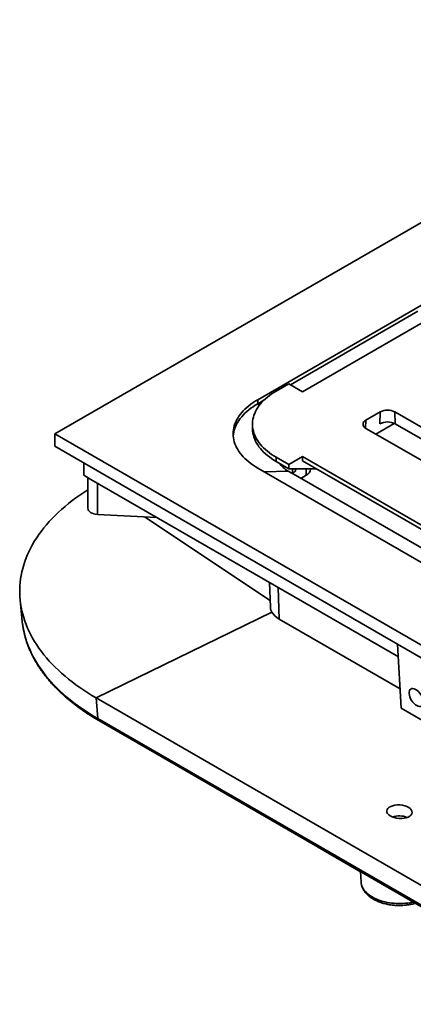
# Model space of a CAD drawing. Units: inches. Extents: x 0.2 to 8.4, y 0.1 to 10.9.
# Drawn here: x 5.6 to 6.3, y 7.8 to 9.5 of the extents above; entities that cross this region are included whole.
import ezdxf

# ---------------------------------------------------------------- set-up
doc = ezdxf.new("R2010")
doc.units = ezdxf.units.IN
doc.header["$MEASUREMENT"] = 0

msp = doc.modelspace()

# ---------------------------------------------------------------- linework, layer by layer
at = {"color": 7, "linetype": 'Continuous', "lineweight": 35}
for p, q in [((6.89014553, 9.53521075), (5.62745485, 8.80627493)), ((6.78597355, 9.32928638), (5.98416497, 8.86641214)), ((6.26619956, 9.0219367), (6.04207299, 8.89255118)), ((6.06310406, 8.8804102), (6.29038839, 9.01161865)), ((6.03891524, 8.89437411), (6.01681815, 8.88161774)), ((6.03891524, 8.89437411), (6.06310406, 8.8804102)), ((5.98416497, 8.86641214), (5.98416497, 8.85912159)), ((5.99491615, 8.86532812), (5.98416497, 8.85912159)), ((6.1999083, 8.84517095), (6.17465449, 8.83059223)), ((6.19891568, 8.82387235), (6.1999083, 8.84517095)), ((6.42719262, 8.72854122), (6.22516211, 8.84517095)), ((6.22615474, 8.82387235), (6.22516211, 8.84517095)), ((5.97497626, 8.82330287), (5.97497626, 8.81601233)), ((6.22440182, 8.82476813), (6.19194561, 8.80603156)), ((6.42186871, 8.71088907), (6.22615474, 8.82387235)), ((5.62745485, 8.80627493), (6.89014553, 8.07733912)), ((5.62745485, 8.80627493), (5.62745485, 8.7844033)), ((6.17465449, 8.81601351), (6.37668499, 8.69938378)), ((6.23038965, 8.43633645), (5.62745485, 8.7844033)), ((5.67796248, 8.7333695), (5.67796248, 8.75524587)), ((6.01681815, 8.76498801), (6.03891524, 8.75223163)), ((6.01681815, 8.76498801), (6.01681815, 8.75769746)), ((6.03891524, 8.74494109), (6.01681815, 8.75769746)), ((6.03891524, 8.75223163), (6.06310406, 8.76619554)), ((6.03891524, 8.74494109), (6.03891524, 8.75223163)), ((6.29038839, 8.6349871), (6.06310406, 8.76619554)), ((6.06310406, 8.76619554), (6.06310406, 8.758905)), ((6.28407391, 8.63134183), (6.06310406, 8.758905)), ((5.98416497, 8.74613773), (6.78597355, 8.28326349)), ((6.03782932, 8.74066478), (6.05045621, 8.73337544)), ((6.03891524, 8.74494109), (6.08730076, 8.74493655)), ((6.07724194, 8.74430532), (6.07724194, 8.74493749)), ((5.67796248, 8.7333695), (5.69058939, 8.72608014)), ((5.68535915, 8.7290995), (5.68535915, 8.67528885)), ((5.69058939, 8.72608014), (6.2316526, 8.413731)), ((6.827011, 8.2850799), (6.05045621, 8.73337544)), ((6.06939659, 8.73337128), (6.05993, 8.72790633)), ((5.70224771, 8.66463421), (5.80655812, 8.65913282)), ((6.00488342, 8.54464206), (6.00649109, 8.50101498)), ((5.56616506, 8.51373923), (5.56999638, 8.47591344)), ((6.00898439, 8.49257032), (5.70005957, 8.34153333)), ((6.02214479, 8.48044498), (6.2347835, 8.35769126)), ((6.23038965, 8.43633645), (6.28721073, 8.40353434)), ((6.23038965, 8.43633645), (6.23670311, 8.32333244)), ((5.70005957, 8.34153333), (6.56500268, 7.84221229)), ((5.70005957, 8.34153333), (5.70277335, 8.30514485)), ((6.23670311, 8.32333244), (6.29352419, 8.29053033)), ((5.70277335, 8.30514485), (6.56771647, 7.80582381)), ((5.70460147, 8.30164449), (6.56954459, 7.80232346)), ((6.09646056, 8.07529529), (6.16499037, 8.03573388)), ((6.16498144, 8.03587279), (6.16618494, 8.01713452))]:
    msp.add_line(p, q, dxfattribs=at)
at = {"color": 8, "linetype": 'Continuous', "lineweight": 35}
for p, q in [((5.98680567, 8.85616214), (5.98416497, 8.85912159)), ((6.1739938, 8.81641601), (6.17465449, 8.83059223)), ((6.03782932, 8.74066478), (5.99609404, 8.73925122)), ((6.05045623, 8.74494), (6.05045623, 8.7406636)), ((6.06939659, 8.74493823), (6.06939659, 8.73337128)), ((5.70224771, 8.66463421), (5.70224771, 8.71934994)), ((6.00604003, 8.5132552), (5.78520183, 8.66025916)), ((6.02010288, 8.53585605), (6.02214479, 8.48044498))]:
    msp.add_line(p, q, dxfattribs=at)
at = {"color": 7, "linetype": 'Continuous', "lineweight": 35, "flags": 128}
for points in [[(6.01681815, 8.88161774), (6.01262196, 8.87909024), (6.00861537, 8.87646221), (6.00480559, 8.87373839), (6.0011995, 8.87092367), (5.99780359, 8.86802314), (5.99462399, 8.86504202), (5.99166641, 8.86198569), (5.9889362, 8.85885964), (5.98643827, 8.85566952), (5.98417712, 8.85242107), (5.98215683, 8.84912015), (5.98038103, 8.84577271), (5.97885294, 8.84238477), (5.9775753, 8.83896245), (5.97655041, 8.8355119), (5.97578012, 8.83203936), (5.97526583, 8.82855107), (5.97500845, 8.82505332), (5.97500845, 8.82155242), (5.97526583, 8.81805468), (5.97578012, 8.81456639), (5.97655041, 8.81109384), (5.9775753, 8.8076433), (5.97885294, 8.80422097), (5.98038103, 8.80083304), (5.98215683, 8.79748559), (5.98417712, 8.79418467), (5.98643827, 8.79093622), (5.9889362, 8.7877461), (5.99166641, 8.78462006), (5.99462399, 8.78156372), (5.99780359, 8.7785826), (6.0011995, 8.77568207), (6.00480559, 8.77286736), (6.00861537, 8.77014353), (6.01262196, 8.7675155), (6.01681815, 8.76498801)], [(5.98416497, 8.86641214), (5.97994905, 8.8638756), (5.97591832, 8.86124065), (5.97207964, 8.85851179), (5.9684396, 8.85569368), (5.96500439, 8.85279115), (5.9617799, 8.84980914), (5.95877162, 8.84675276), (5.95598471, 8.84362722), (5.95342392, 8.84043786), (5.95109362, 8.83719014), (5.9489978, 8.8338896), (5.94714005, 8.83054188), (5.94552352, 8.8271527), (5.94415099, 8.82372785), (5.94302479, 8.82027318), (5.94214687, 8.8167946), (5.9415187, 8.81329805), (5.94114137, 8.80978949), (5.94101552, 8.80627493), (5.94114137, 8.80276037), (5.9415187, 8.79925182), (5.94214687, 8.79575526), (5.94302479, 8.79227668), (5.94415099, 8.78882201), (5.94552352, 8.78539716), (5.94714005, 8.78200798), (5.9489978, 8.77866026), (5.95109362, 8.77535972), (5.95342392, 8.772112), (5.95598471, 8.76892265), (5.95877162, 8.76579711), (5.9617799, 8.76274072), (5.96500439, 8.75975871), (5.9684396, 8.75685618), (5.97207964, 8.75403808), (5.97591832, 8.75130922), (5.97994905, 8.74867427), (5.98416497, 8.74613773)], [(5.94115091, 8.80262966), (5.9415187, 8.8060075), (5.94214687, 8.80950406), (5.94302479, 8.81298264), (5.94415099, 8.81643731), (5.94552352, 8.81986216), (5.94714005, 8.82325134), (5.9489978, 8.82659906), (5.95109362, 8.8298996), (5.95342392, 8.83314732), (5.95598471, 8.83633668), (5.95877162, 8.83946222), (5.9617799, 8.8425186), (5.96500439, 8.84550061), (5.9684396, 8.84840314), (5.97207964, 8.85122125), (5.97591832, 8.8539501), (5.97994905, 8.85658505), (5.98416497, 8.85912159)], [(6.01681815, 8.75769746), (6.01262196, 8.76022496), (6.00861537, 8.76285299), (6.00480559, 8.76557682), (6.0011995, 8.76839153), (5.99780359, 8.77129206), (5.99462399, 8.77427318), (5.99166641, 8.77732952), (5.9889362, 8.78045556), (5.98643827, 8.78364568), (5.98417712, 8.78689413), (5.98215683, 8.79019505), (5.98038103, 8.79354249), (5.97885294, 8.79693043), (5.9775753, 8.80035276), (5.97655041, 8.8038033), (5.97578012, 8.80727584), (5.97526583, 8.81076413), (5.97500845, 8.81426188), (5.97497626, 8.81601233)], [(6.05045621, 8.73337544), (6.04902627, 8.73430722), (6.04780132, 8.73533171), (6.0467992, 8.73643397), (6.04603454, 8.73759792), (6.04551849, 8.7388066), (6.04525857, 8.74004237), (6.04525857, 8.74128722), (6.0455185, 8.74252299), (6.04603455, 8.74373166), (6.04679921, 8.74489561), (6.04683431, 8.74494034)], [(5.70005957, 8.34153333), (5.69252674, 8.3459851), (5.68517675, 8.3505376), (5.67801366, 8.35518831), (5.67104139, 8.35993469), (5.66426378, 8.36477411), (5.65768455, 8.36970393), (5.65130732, 8.37472143), (5.64513559, 8.37982386), (5.63917276, 8.3850084), (5.6334221, 8.39027222), (5.62788678, 8.39561242), (5.62256984, 8.40102605), (5.61747419, 8.40651016), (5.61260264, 8.41206172), (5.60795787, 8.41767767), (5.60354243, 8.42335495), (5.59935874, 8.42909042), (5.59540912, 8.43488093), (5.59169572, 8.4407233), (5.58822058, 8.44661431), (5.58498563, 8.45255074), (5.58199263, 8.45852932), (5.57924324, 8.46454676), (5.57673895, 8.47059975), (5.57448116, 8.47668497), (5.57247109, 8.48279907), (5.57070986, 8.48893869), (5.56919843, 8.49510046), (5.56793764, 8.50128099), (5.56692817, 8.50747689), (5.56617058, 8.51368475), (5.5656653, 8.51990115), (5.56541258, 8.52612268), (5.56541258, 8.53234592), (5.5656653, 8.53856745), (5.56617058, 8.54478385), (5.56692817, 8.55099171), (5.56793764, 8.5571876), (5.56919843, 8.56336814), (5.57070986, 8.56952991), (5.57247109, 8.57566953), (5.57448116, 8.58178363), (5.57673895, 8.58786885), (5.57924324, 8.59392184), (5.58199263, 8.59993928), (5.58498563, 8.60591786), (5.58822058, 8.61185428), (5.59169572, 8.6177453), (5.59540912, 8.62358767), (5.59935874, 8.62937818), (5.60354243, 8.63511365), (5.60795787, 8.64079092), (5.61260264, 8.64640688), (5.61747419, 8.65195844), (5.62256984, 8.65744254), (5.62788678, 8.66285618), (5.6334221, 8.66819638), (5.63917276, 8.67346019), (5.64513559, 8.67864474), (5.65130732, 8.68374717), (5.65768455, 8.68876467), (5.66426378, 8.69369449), (5.67104139, 8.69853391), (5.67801366, 8.70328029), (5.68517675, 8.707931), (5.68535915, 8.70804659)], [(5.57060701, 8.47075478), (5.57000186, 8.47585941), (5.56999638, 8.47591344)]]:
    msp.add_lwpolyline(points, dxfattribs=at)
at = {"color": 8, "linetype": 'Continuous', "lineweight": 35, "flags": 128}
for points in [[(5.70277335, 8.30514485), (5.69530339, 8.30955947), (5.68801475, 8.31407396), (5.68091145, 8.31868586), (5.67399737, 8.32339262), (5.66727633, 8.32819165), (5.66075201, 8.33308033), (5.65442801, 8.33805595), (5.64830779, 8.34311579), (5.64239473, 8.34825706), (5.63669207, 8.35347694), (5.63120295, 8.35877257), (5.62593038, 8.36414102), (5.62087726, 8.36957935), (5.61604638, 8.37508457), (5.61144037, 8.38065366), (5.60706179, 8.38628355), (5.60291302, 8.39197114), (5.59899636, 8.39771332), (5.59531395, 8.40350693), (5.59186782, 8.40934878), (5.58865987, 8.41523566), (5.58569185, 8.42116434), (5.5829654, 8.42713155), (5.58048202, 8.43313402), (5.57824307, 8.43916845), (5.57624978, 8.44523152), (5.57450325, 8.4513199), (5.57300444, 8.45743024), (5.57175417, 8.46355919), (5.57075313, 8.46970337), (5.57060701, 8.47075478)], [(6.16618494, 8.01713452), (6.16637564, 8.01531619), (6.16684486, 8.01295827), (6.16756222, 8.01062124), (6.16852505, 8.00831381), (6.16972976, 8.00604455), (6.17117187, 8.00382191), (6.17284601, 8.00165416), (6.17474597, 7.99954937), (6.17686467, 7.99751535), (6.17919423, 7.99555968), (6.18172598, 7.99368964), (6.18445051, 7.99191217), (6.18735767, 7.9902339), (6.19043667, 7.98866107), (6.19367603, 7.98719952), (6.19706371, 7.98585469), (6.20058711, 7.98463159), (6.20423313, 7.98353477), (6.20798818, 7.98256831), (6.21183832, 7.98173579), (6.21576921, 7.98104033), (6.21976624, 7.9804845), (6.22381453, 7.98007038), (6.22789902, 7.9797995), (6.23200452, 7.97967288), (6.23611575, 7.97969097), (6.24021743, 7.97985373), (6.24429429, 7.98016053), (6.24833117, 7.98061025), (6.25231304, 7.9812012), (6.25622511, 7.98193119), (6.25782618, 7.98227467)]]:
    msp.add_lwpolyline(points, dxfattribs=at)
at = {"color": 7, "linetype": 'Continuous', "lineweight": 35}
for centre, radius, start, end in [((6.21253521, 8.82088973), 0.02736816, 62.52431239, 117.47568761), ((6.1774722, 8.82330287), 0.007815, 111.13412283, 248.86587717), ((6.21253521, 8.79768235), 0.02951961, 62.52431239, 117.47568761), ((6.06023317, 8.7821787), 0.04717349, 215.44899712, 241.64555762), ((6.05601326, 8.73034492), 0.01171989, 118.3042834, 145.28393017), ((6.06383684, 8.74564209), 0.01347159, 294.37465829, 354.30520075)]:
    msp.add_arc(centre, radius, start, end, dxfattribs=at)
at = {"color": 8, "linetype": 'Continuous', "lineweight": 35}
for centre, radius, start, end in [((5.70697931, 8.30511392), 0.00420608, 179.57873342, 235.57443635), ((6.23350603, 8.09825527), 0.03569635, 67.49228658, 109.87564008)]:
    msp.add_arc(centre, radius, start, end, dxfattribs=at)
at = {"color": 7, "linetype": 'Continuous', "lineweight": 35}
for centre, major_axis, ratio, start_param, end_param in [((5.70321629, 8.67490703), (0.01785409, -0.00057237), 0.576892271, 3.1600847653, 4.6766137399), ((6.06017482, 8.49895414), (0.05365565, -0.00323867), 0.5306020126, 3.4795439237, 3.9571533188), ((6.24823394, 8.19386932), (0.21302296, 0.03966091), 0.6666284, 3.7675677491, 3.8035897538)]:
    msp.add_ellipse(centre, major_axis=major_axis, ratio=ratio, start_param=start_param, end_param=end_param, dxfattribs=at)
for centre, major_axis, ratio in [((6.26314069, 8.34224514), (-0.00971293, 0.01500411), 0.5403066191), ((6.23354638, 8.14126036), (0.02230944, -0.00137572), 0.5316510715)]:
    msp.add_ellipse(centre, major_axis=major_axis, ratio=ratio, dxfattribs=at)
for points, knots in [([(6.00650697, 8.50101524), (6.00650462, 8.50093644), (6.00648091, 8.50014402), (6.0067121, 8.49867224), (6.00717917, 8.49659495), (6.00792153, 8.49455335), (6.00863011, 8.49323133), (6.00898439, 8.49257032)], [0, 0, 0, 0, 0.0266085863, 0.26756555392, 0.50852310981, 0.7542612511, 1, 1, 1, 1]), ([(5.57065235, 8.47055764), (5.57071808, 8.47002444), (5.57102676, 8.46752037), (5.57180027, 8.46305738), (5.57297921, 8.45717207), (5.57439638, 8.45130419), (5.57602947, 8.4454552), (5.57788384, 8.43962811), (5.57995729, 8.43382559), (5.58224954, 8.42805048), (5.58475965, 8.42230561), (5.58748667, 8.4165939), (5.59042951, 8.41091827), (5.59358692, 8.40528168), (5.5969575, 8.39968711), (5.6005397, 8.39413753), (5.60433182, 8.38863592), (5.60833201, 8.38318525), (5.61253825, 8.37778843), (5.61694841, 8.37244837), (5.62156019, 8.3671679), (5.62637119, 8.36194982), (5.63137886, 8.35679688), (5.63658056, 8.35171175), (5.64197353, 8.34669704), (5.64755491, 8.34175531), (5.65332175, 8.33688904), (5.65927101, 8.33210064), (5.66539958, 8.32739248), (5.67170418, 8.32276681), (5.6781818, 8.318226), (5.68482814, 8.31377166), (5.69164328, 8.309408), (5.69823132, 8.30536216), (5.70260785, 8.30280798), (5.70460147, 8.30164449)], [0, 0, 0, 0, 0.0083183087, 0.0390647838, 0.0698294327, 0.100616549, 0.1314299149, 0.1622727358, 0.1931475962, 0.2240564374, 0.255000556, 0.2859806228, 0.3169967185, 0.348048384, 0.3791346815, 0.4102542632, 0.4414054438, 0.4725862733, 0.5037946082, 0.5350281781, 0.5662846451, 0.5975616575, 0.6288568948, 0.6601681039, 0.6914931293, 0.7228299341, 0.754176616, 0.7855314165, 0.816892726, 0.8482590842, 0.8796291778, 0.9110018357, 0.9423760222, 0.9737507981, 1, 1, 1, 1]), ([(6.09102767, 8.07856539), (6.09224569, 8.07780431), (6.09407564, 8.07666086), (6.09596361, 8.07559878), (6.09659495, 8.07524362)], [0, 0, 0, 0, 0.6655989116, 1, 1, 1, 1]), ([(6.16618803, 8.01711174), (6.1661883, 8.0170994), (6.1662065, 8.01624972), (6.166446, 8.01456974), (6.16692138, 8.0120884), (6.1676405, 8.00963842), (6.1685675, 8.00722402), (6.16971062, 8.00485074), (6.17106658, 8.00252424), (6.17263494, 8.00025102), (6.17441343, 7.9980385), (6.17639842, 7.99589495), (6.17858416, 7.99382925), (6.18096282, 7.99185035), (6.18352454, 7.98996682), (6.18580551, 7.98848116), (6.18774835, 7.98732504), (6.1897479, 7.98620762), (6.19232616, 7.98489529), (6.19550664, 7.98346433), (6.19880749, 7.98215693), (6.20221745, 7.98097539), (6.20572482, 7.97992188), (6.20931799, 7.97899817), (6.21298542, 7.97820579), (6.21671557, 7.97754601), (6.22049687, 7.97701988), (6.22431772, 7.97662825), (6.22816646, 7.97637174), (6.23203139, 7.97625076), (6.23590081, 7.97626548), (6.23976288, 7.9764159), (6.24360586, 7.97670165), (6.24741785, 7.97712252), (6.25118813, 7.97767673), (6.25490238, 7.9783675), (6.25841538, 7.97914631), (6.26064329, 7.97975834), (6.26168794, 7.98004532)], [0, 0, 0, 0, 0.0003990368, 0.0274695525, 0.0545695257, 0.0817971124, 0.1092419684, 0.1369800414, 0.165068367, 0.1935404427, 0.2224032348, 0.2516370429, 0.2811990178, 0.3110300699, 0.3410636727, 0.3712344039, 0.3865023186, 0.4027815434, 0.4330831517, 0.4633522457, 0.4935889499, 0.5237816385, 0.5539251078, 0.5840187975, 0.614065393, 0.6440697792, 0.674038291, 0.703978197, 0.7338973544, 0.7638039864, 0.7937065434, 0.823613303, 0.8535303722, 0.8834664624, 0.9134302649, 0.9434303567, 0.9734750497, 1, 1, 1, 1])]:
    msp.add_open_spline(points, degree=3, knots=knots, dxfattribs=at)

doc.saveas('drawing.dxf')
